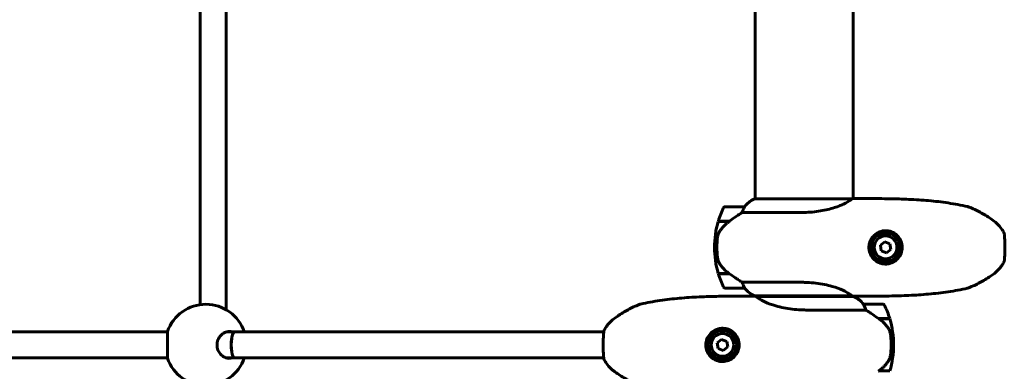
# Model space of a CAD drawing. Units: millimetres. Extents: x 3104 to 11340, y -30 to 12301.
# Drawn here: x 5923 to 6530, y 6315 to 6531 of the extents above; entities that cross this region are included whole.
import ezdxf

# ---------------------------------------------------------------- set-up
doc = ezdxf.new("R2010")
doc.units = ezdxf.units.MM
doc.header["$LTSCALE"] = 50
doc.layers.add('Widoczne (ISO)', color=7, linetype='Continuous', lineweight=60)
doc.layers.add('Wymiar (ISO)', color=7, linetype='Continuous', lineweight=18, true_color=0x00803f)
doc.styles.add('Tekst etykiety (ISO)', font='tahoma.ttf')
doc.dimstyles.new('Domyślne (ISO)', dxfattribs={"dimscale": 50, "dimtxt": 3.5, "dimasz": 2.5, "dimexe": 3.175, "dimexo": 0, "dimgap": 0.762, "dimtad": 1, "dimtoh": 1, "dimdec": 0, "dimrnd": 1e-08, "dimzin": 0, "dimtxsty": 'Tekst etykiety (ISO)', "dimcen": 0.09, "dimdle": 10, "dimclrd": 256, "dimclre": 256, "dimclrt": 256, "dimadec": 0, "dimazin": 0, "dimtfac": 0.714286, "dimtdec": 0, "dimtmove": 0, "dimatfit": 3, "dimfxl": 0, "dimtolj": 1, "dimtzin": 0, "dimlwd": -1, "dimlwe": -1, "dimarcsym": 0})

# ---------------------------------------------------------------- blocks, each defined once
blk = doc.blocks.new('*D8')
at = {"layer": 'Defpoints', "color": 0, "transparency": 16777216}
for p in [(6406.19, 8075.76), (3328.36, 4986.95), (6408.86, 4986.95)]:
    blk.add_point(p, dxfattribs=at)
at = {"layer": 'Wymiar (ISO)', "transparency": 16777216}
for p, q in [((6406.19, 8075.76), (3169.61, 8075.76)), ((3328.36, 7950.76), (3328.36, 5111.95)), ((6408.86, 4986.95), (3169.61, 4986.95))]:
    blk.add_line(p, q, dxfattribs=at)
for points in [[(3307.53, 7950.76), (3349.19, 7950.76), (3328.36, 8075.76)], [(3307.53, 5111.95), (3349.19, 5111.95), (3328.36, 4986.95)]]:
    blk.add_solid(points, dxfattribs=at)
at = {"layer": 'Wymiar (ISO)', "transparency": 16777216, "insert": (3107.27, 6531.36), "char_height": 175, "attachment_point": 2, "rotation": 90, "style": 'Tekst etykiety (ISO)'}
blk.add_mtext('\\A1;3089', dxfattribs=at)

msp = doc.modelspace()

# ---------------------------------------------------------------- linework, layer by layer
at = {"layer": 'Widoczne (ISO)'}
for p, q in [((6034.44, 6356.09), (6034.44, 6706.57)), ((6050.44, 6352.95), (6050.44, 6709.71)), ((6376.16, 6421.23), (6376.16, 6641.6)), ((6436.46, 6421.3), (6436.46, 6641.38)), ((6369.66, 6416.33), (6357.66, 6416.33)), ((6436.01, 6421.23), (6375.9, 6421.23)), ((6446.69, 6421.33), (6436.89, 6421.33)), ((6368.25, 6412.81), (6405.28, 6412.81)), ((6353.49, 6407.33), (6360.26, 6407.33)), ((6353.55, 6407.53), (6360.36, 6407.53)), ((6360.36, 6407.53), (6360.55, 6407.53)), ((6523.5, 6407.33), (6523.5, 6407.33)), ((6352.66, 6391.33), (6351.16, 6391.33)), ((6351.16, 6391.33), (6352.66, 6391.33)), ((6446.48, 6393.33), (6447.51, 6393.33)), ((6456.02, 6394.75), (6453.31, 6392.59)), ((6453.31, 6392.59), (6453.83, 6389.16)), ((6459.24, 6393.49), (6456.02, 6394.75)), ((6459.76, 6390.06), (6459.24, 6393.49)), ((6447.51, 6389.33), (6446.48, 6389.33)), ((6453.83, 6389.16), (6457.06, 6387.9)), ((6457.06, 6387.9), (6459.76, 6390.06)), ((6360.08, 6375.33), (6353.49, 6375.33)), ((6360.36, 6375.13), (6353.55, 6375.13)), ((6523.5, 6375.33), (6523.5, 6375.33)), ((6405.28, 6369.84), (6368.25, 6369.84)), ((6357.66, 6366.33), (6369.66, 6366.33)), ((6365.93, 6361.33), (6375.73, 6361.33)), ((6375.61, 6361.6), (6435.57, 6361.6)), ((6375.9, 6361.42), (6376.16, 6361.42)), ((6376.16, 6361.27), (6376.16, 6361.6)), ((6437.01, 6361.05), (6377.05, 6361.05)), ((6436.46, 6361.05), (6436.46, 6361.38)), ((6436.72, 6361.23), (6436.46, 6361.23)), ((6446.69, 6361.33), (6436.89, 6361.33)), ((6454.96, 6356.33), (6442.96, 6356.33)), ((6407.34, 6352.81), (6444.36, 6352.81)), ((6289.11, 6347.33), (6289.11, 6347.33)), ((6452.26, 6347.53), (6459.07, 6347.53)), ((6452.54, 6347.33), (6459.13, 6347.33)), ((5750.03, 6339.33), (6011.07, 6339.33)), ((6011.07, 6339.33), (6014.24, 6339.33)), ((6050.59, 6339.33), (6055.59, 6339.33)), ((6055.59, 6339.33), (6282.95, 6339.33)), ((6355.56, 6334.75), (6352.85, 6332.59)), ((6352.85, 6332.59), (6353.37, 6329.16)), ((6358.78, 6333.49), (6355.56, 6334.75)), ((6359.3, 6330.06), (6358.78, 6333.49)), ((6365.11, 6333.33), (6366.13, 6333.33)), ((6459.96, 6331.33), (6461.46, 6331.33)), ((6461.46, 6331.33), (6459.96, 6331.33)), ((6353.37, 6329.16), (6356.59, 6327.9)), ((6356.59, 6327.9), (6359.3, 6330.06)), ((6366.13, 6329.33), (6365.11, 6329.33)), ((5750.03, 6323.33), (6011.07, 6323.33)), ((6011.07, 6323.33), (6014.24, 6323.33)), ((6050.59, 6323.33), (6055.59, 6323.33)), ((6055.59, 6323.33), (6282.95, 6323.33)), ((6289.11, 6315.33), (6289.11, 6315.33)), ((6459.13, 6315.33), (6452.35, 6315.33))]:
    msp.add_line(p, q, dxfattribs=at)
for centre, radius in [((6456.54, 6391.33), 8.75), ((6456.54, 6391.33), 7), ((6356.08, 6331.33), 8.75), ((6356.08, 6331.33), 7)]:
    msp.add_circle(centre, radius, dxfattribs=at)
for centre, radius, start, end in [((6407.27, 6391.33), 56.11, 154.18518, 163.21986), ((6357.66, 6415.33), 1, 90, 154.18518), ((6369.66, 6415.33), 1, 88.58236, 90), ((6382.4, 6406.61), 16, 113.9755, 142.63066), ((6382.4, 6406.61), 16, 115.98281, 142.63066), ((6407.27, 6391.33), 56.11, 163.43304, 180), ((6456.54, 6391.33), 9.25, 129.78037, 167.51311), ((6407.27, 6391.33), 56.11, 180, 196.56696), ((6456.54, 6391.33), 9.25, 192.48689, 230.21963), ((6407.27, 6391.33), 56.11, 196.78014, 205.81482), ((6357.66, 6367.33), 1, 205.81482, 270), ((6369.66, 6367.33), 1, 270, 271.41764), ((6382.4, 6376.04), 16, 217.36934, 246.0245), ((6382.4, 6376.04), 16, 217.36934, 244.01719), ((6375.61, 6362.1), 0.5, 244.01719, 270), ((6375.61, 6361.83), 0.5, 305.3151, 333.66237), ((6437.01, 6360.83), 0.5, 125.3151, 153.66237), ((6430.22, 6346.61), 16, 37.36934, 66.0245), ((6437.01, 6360.55), 0.5, 64.01719, 90), ((6430.22, 6346.61), 16, 37.36934, 64.01719), ((6037.89, 6331.33), 25, 18.66292, 160.81405), ((6442.96, 6355.33), 1, 90, 91.41764), ((6454.96, 6355.33), 1, 25.81482, 90), ((6405.34, 6331.33), 56.11, 16.78014, 25.81482), ((6405.34, 6331.33), 56.11, 0, 16.56696), ((6356.08, 6331.33), 9.25, 12.48689, 50.21963), ((6405.34, 6331.33), 56.11, 343.43304, 0), ((6356.08, 6331.33), 9.25, 309.78037, 347.51311), ((6037.89, 6331.33), 25, 199.18595, 341.33708)]:
    msp.add_arc(centre, radius, start, end, dxfattribs=at)
for centre, major_axis, ratio, start_param, end_param in [((6361.87, 6406.87), (12.43, 8.81), 0.085302, 1.617054, 1.638925), ((6055.59, 6331.33), (0, 8), 0.254267, 0, 3.141593), ((6055.59, 6331.33), (0, -8), 0.254267, 3.141593, 6.283185), ((6450.74, 6315.78), (-12.43, -8.81), 0.085302, 1.617054, 1.638925)]:
    msp.add_ellipse(centre, major_axis=major_axis, ratio=ratio, start_param=start_param, end_param=end_param, dxfattribs=at)
for points, knots in [([(6369.46, 6415.76), (6369.28, 6415.43), (6369.09, 6415.04), (6368.67, 6414.06), (6368.45, 6413.46), (6368.25, 6412.81)], [0, 0, 0, 0, 0.2027543, 0.2027543, 0.4461337, 0.4461337, 0.4461337, 0.4461337]), ([(6369.68, 6416.33), (6369.68, 6416.33), (6369.68, 6416.33), (6369.69, 6416.32), (6369.7, 6416.3), (6369.67, 6416.2), (6369.65, 6416.14), (6369.57, 6415.98), (6369.52, 6415.89), (6369.46, 6415.76)], [0, 0, 0, 0, 0.0892681, 0.0892681, 0.2434802, 0.2434802, 0.344433, 0.344433, 0.4329441, 0.4329441, 0.4329441, 0.4329441]), ([(6436.01, 6421.23), (6435.85, 6421.16), (6435.67, 6421.04), (6435.09, 6420.61), (6434.63, 6420.25), (6432.69, 6418.97), (6431.04, 6418.1), (6429.45, 6417.41), (6429.32, 6417.35), (6429.18, 6417.29), (6429.18, 6417.29), (6427.22, 6416.45), (6424.83, 6415.61), (6419.2, 6414.15), (6416.02, 6413.56), (6410.97, 6413.02), (6409.25, 6412.9), (6406.78, 6412.82), (6406.03, 6412.81), (6405.28, 6412.81)], [3.165772, 3.165772, 3.165772, 3.165772, 3.433769, 3.433769, 3.856976, 3.856976, 4.628332, 4.628332, 4.698321, 4.698321, 4.698352, 4.698352, 5.702351, 5.702351, 6.7381, 6.7381, 7.255804, 7.255804, 7.480061, 7.480061, 7.480061, 7.480061]), ([(6436.01, 6421.23), (6436.34, 6421.29), (6436.65, 6421.33), (6436.88, 6421.33), (6436.88, 6421.33), (6436.89, 6421.33)], [4.6228232, 4.6228232, 4.6228232, 4.6228232, 5.1478427, 5.1478427, 5.152859, 5.152859, 5.152859, 5.152859]), ([(6446.69, 6421.33), (6450.71, 6421.33), (6454.75, 6421.3), (6462.84, 6421.17), (6466.89, 6421.05), (6472.95, 6420.77), (6474.97, 6420.66), (6479.01, 6420.39), (6481.02, 6420.24), (6485.05, 6419.88), (6487.06, 6419.67), (6491.07, 6419.2), (6493.07, 6418.93), (6497.06, 6418.34), (6499.05, 6418.01), (6503.02, 6417.27), (6505, 6416.87), (6506.96, 6416.42)], [-6.03653, -6.03653, -6.03653, -6.03653, -4.829224, -4.829224, -3.621918, -3.621918, -3.018265, -3.018265, -2.414612, -2.414612, -1.810959, -1.810959, -1.207306, -1.207306, -0.603653, -0.603653, 0, 0, 0, 0]), ([(6523.5, 6407.33), (6522.49, 6408.08), (6521.47, 6408.81), (6519.37, 6410.21), (6518.31, 6410.88), (6516.14, 6412.16), (6515.04, 6412.77), (6512.81, 6413.94), (6511.68, 6414.49), (6509.96, 6415.27), (6509.39, 6415.52), (6508.51, 6415.88), (6508.22, 6416), (6507.62, 6416.22), (6507.33, 6416.34), (6506.96, 6416.42)], [0, 0, 0, 0, 0.37433, 0.37433, 0.74866, 0.74866, 1.122989, 1.122989, 1.497319, 1.497319, 1.684484, 1.684484, 1.778067, 1.778067, 1.871649, 1.871649, 1.871649, 1.871649]), ([(6368.25, 6412.81), (6367.94, 6412.62), (6367.62, 6412.41), (6366.14, 6411.47), (6364.87, 6410.63), (6362.51, 6409.03), (6361.42, 6408.28), (6360.36, 6407.53)], [-2.553905, -2.553905, -2.553905, -2.553905, -2.410923, -2.410923, -1.933986, -1.933986, -1.54469, -1.54469, -1.54469, -1.54469]), ([(6360.27, 6407.33), (6359.79, 6406.99), (6359.32, 6406.62), (6358.41, 6405.86), (6357.97, 6405.46), (6357.14, 6404.65), (6356.74, 6404.23), (6355.98, 6403.37), (6355.62, 6402.92), (6354.93, 6402.01), (6354.61, 6401.55), (6354.31, 6401.07)], [0, 0, 0, 0, 0.1751235, 0.1751235, 0.3502469, 0.3502469, 0.5253704, 0.5253704, 0.7004938, 0.7004938, 0.8756173, 0.8756173, 0.8756173, 0.8756173]), ([(6523.5, 6407.33), (6524.43, 6406.63), (6525.31, 6405.84), (6526.92, 6404.11), (6527.65, 6403.18), (6528.29, 6402.2), (6528.78, 6401.43), (6529.23, 6400.64), (6529.61, 6399.81)], [-1.3666719, -1.3666719, -1.3666719, -1.3666719, -1.0250039, -1.0250039, -0.683336, -0.683336, -0.683336, -0.4180329, -0.4180329, -0.4180329, -0.4180329]), ([(6354.31, 6401.07), (6354.16, 6400.84), (6354.02, 6400.59), (6353.77, 6400.09), (6353.65, 6399.82), (6353.45, 6399.29), (6353.36, 6399.01), (6353.2, 6398.45), (6353.14, 6398.17), (6353.03, 6397.59), (6352.99, 6397.3), (6352.96, 6397.02)], [0, 0, 0, 0, 0.0831461, 0.0831461, 0.1662923, 0.1662923, 0.2494384, 0.2494384, 0.3325845, 0.3325845, 0.4157306, 0.4157306, 0.4157306, 0.4157306]), ([(6456.33, 6381.08), (6455.68, 6381.09), (6455.05, 6381.17), (6453.44, 6381.5), (6452.52, 6381.85), (6451.17, 6382.58), (6450.7, 6382.88), (6449.41, 6383.89), (6448.66, 6384.68), (6447.61, 6386.23), (6447.25, 6386.93), (6446.48, 6388.94), (6446.23, 6390.38), (6446.34, 6392.79), (6446.53, 6393.76), (6447.15, 6395.54), (6447.57, 6396.37), (6448.81, 6398.19), (6449.76, 6399.12), (6451.95, 6400.59), (6453.24, 6401.13), (6455.73, 6401.61), (6456.93, 6401.64), (6458.5, 6401.4), (6458.89, 6401.31), (6460.59, 6400.84), (6461.81, 6400.22), (6463.66, 6398.76), (6464.35, 6398.03), (6465.54, 6396.34), (6466.03, 6395.34), (6466.72, 6393.07), (6466.86, 6391.72), (6466.63, 6389.14), (6466.27, 6387.86), (6465.1, 6385.53), (6464.25, 6384.44), (6462.08, 6382.56), (6460.65, 6381.81), (6458.22, 6381.17), (6457.26, 6381.06), (6456.33, 6381.08)], [-6.665137, -6.665137, -6.665137, -6.665137, -6.463775, -6.463775, -6.141597, -6.141597, -5.956641, -5.956641, -5.599261, -5.599261, -5.354786, -5.354786, -4.926908, -4.926908, -4.631327, -4.631327, -4.34337, -4.34337, -3.914561, -3.914561, -3.463322, -3.463322, -3.101099, -3.101099, -2.978981, -2.978981, -2.572791, -2.572791, -2.272142, -2.272142, -1.945814, -1.945814, -1.551693, -1.551693, -1.162629, -1.162629, -0.758654, -0.758654, -0.290375, -0.290375, 0, 0, 0, 0]), ([(6529.61, 6382.84), (6529.61, 6382.87), (6529.62, 6382.93), (6529.64, 6383.15), (6529.66, 6383.35), (6529.73, 6384.08), (6529.78, 6384.71), (6529.88, 6386.31), (6529.93, 6387.26), (6530, 6389.32), (6530.02, 6390.43), (6530.01, 6392.64), (6529.99, 6393.74), (6529.92, 6395.79), (6529.86, 6396.72), (6529.76, 6398.23), (6529.71, 6398.82), (6529.64, 6399.56), (6529.62, 6399.76), (6529.61, 6399.81)], [-2.628567, -2.628567, -2.628567, -2.628567, -2.497898, -2.497898, -2.308917, -2.308917, -1.984276, -1.984276, -1.651823, -1.651823, -1.319387, -1.319387, -0.986002, -0.986002, -0.647788, -0.647788, -0.324446, -0.324446, -0.051099, -0.051099, -0.051099, -0.051099]), ([(6352.96, 6397.02), (6352.94, 6396.84), (6352.92, 6396.65), (6352.87, 6396.13), (6352.84, 6395.77), (6352.78, 6394.97), (6352.75, 6394.53), (6352.7, 6393.58), (6352.68, 6393.08), (6352.66, 6392.15), (6352.66, 6391.73), (6352.66, 6391.33), (6352.66, 6391.06), (6352.66, 6390.79), (6352.67, 6390.09), (6352.68, 6389.68), (6352.7, 6389.08), (6352.71, 6388.87), (6352.74, 6388.27), (6352.76, 6387.92), (6352.81, 6387.32), (6352.82, 6387.07), (6352.87, 6386.49), (6352.9, 6386.18), (6352.96, 6385.64), (6352.98, 6385.4), (6353.02, 6385.1), (6353.03, 6385.01), (6353.04, 6384.92)], [6.914575, 6.914575, 6.914575, 6.914575, 7.025602, 7.025602, 7.185634, 7.185634, 7.334276, 7.334276, 7.470354, 7.470354, 7.570079, 7.570079, 7.570079, 7.635772, 7.635772, 7.74088, 7.74088, 7.801274, 7.801274, 7.91791, 7.91791, 8.016058, 8.016058, 8.170389, 8.170389, 8.327265, 8.327265, 8.406835, 8.406835, 8.406835, 8.406835]), ([(6354.51, 6380.9), (6354.13, 6381.44), (6353.81, 6382.05), (6353.3, 6383.42), (6353.13, 6384.14), (6353.04, 6384.92)], [0, 0, 0, 0, 0.2223532, 0.2223532, 0.4551306, 0.4551306, 0.4551306, 0.4551306]), ([(6354.51, 6380.9), (6354.87, 6380.38), (6355.26, 6379.87), (6356.99, 6377.81), (6358.49, 6376.46), (6360.08, 6375.33)], [0.5724832, 0.5724832, 0.5724832, 0.5724832, 0.6422282, 0.6422282, 0.8608733, 0.8608733, 0.8608733, 0.8608733]), ([(6529.61, 6382.84), (6529.23, 6382.02), (6528.78, 6381.22), (6528.29, 6380.46), (6527.65, 6379.47), (6526.92, 6378.54), (6525.31, 6376.82), (6524.43, 6376.03), (6523.5, 6375.33)], [-0.948639, -0.948639, -0.948639, -0.948639, -0.683336, -0.683336, -0.683336, -0.341668, -0.341668, 0, 0, 0, 0]), ([(6360.08, 6375.33), (6361.38, 6374.4), (6362.72, 6373.47), (6364.73, 6372.12), (6365.44, 6371.65), (6366.88, 6370.71), (6367.6, 6370.25), (6368.25, 6369.84)], [0, 0, 0, 0, 0.481827, 0.481827, 0.74882, 0.74882, 1.050013, 1.050013, 1.050013, 1.050013]), ([(6506.96, 6366.23), (6507.27, 6366.3), (6507.52, 6366.39), (6508.97, 6366.93), (6510.11, 6367.44), (6512.39, 6368.5), (6513.51, 6369.07), (6515.73, 6370.26), (6516.82, 6370.88), (6518.97, 6372.19), (6520.03, 6372.87), (6521.89, 6374.15), (6522.7, 6374.73), (6523.5, 6375.33)], [0.29973, 0.29973, 0.29973, 0.29973, 0.377168, 0.377168, 0.751498, 0.751498, 1.125827, 1.125827, 1.500157, 1.500157, 1.874487, 1.874487, 2.171379, 2.171379, 2.171379, 2.171379]), ([(6368.25, 6369.84), (6368.4, 6369.34), (6368.57, 6368.86), (6368.99, 6367.83), (6369.24, 6367.31), (6369.46, 6366.89)], [0.0004363, 0.0004363, 0.0004363, 0.0004363, 0.1909916, 0.1909916, 0.4486746, 0.4486746, 0.4486746, 0.4486746]), ([(6369.46, 6366.89), (6369.51, 6366.79), (6369.59, 6366.64), (6369.69, 6366.4), (6369.7, 6366.36), (6369.69, 6366.33), (6369.69, 6366.33), (6369.68, 6366.33), (6369.68, 6366.33), (6369.68, 6366.33)], [0, 0, 0, 0, 0.0649331, 0.0649331, 0.1383366, 0.1383366, 0.1704192, 0.1704192, 0.1962839, 0.1962839, 0.1962839, 0.1962839]), ([(6405.28, 6369.84), (6406.21, 6369.84), (6407.15, 6369.82), (6409.95, 6369.71), (6411.8, 6369.56), (6417.24, 6368.91), (6420.62, 6368.2), (6426.17, 6366.59), (6428.37, 6365.75), (6431.89, 6364.13), (6433.15, 6363.39), (6434.8, 6362.28), (6435.27, 6361.9), (6435.62, 6361.65)], [0.160567, 0.160567, 0.160567, 0.160567, 0.440852, 0.440852, 1.003718, 1.003718, 2.133182, 2.133182, 3.123096, 3.123096, 4.098987, 4.098987, 4.902506, 4.902506, 4.902506, 4.902506]), ([(6305.65, 6356.42), (6307.62, 6356.87), (6309.6, 6357.27), (6313.56, 6358.01), (6315.55, 6358.34), (6319.54, 6358.93), (6321.54, 6359.2), (6325.56, 6359.67), (6327.57, 6359.88), (6331.59, 6360.24), (6333.61, 6360.39), (6337.64, 6360.66), (6339.66, 6360.77), (6345.73, 6361.05), (6349.77, 6361.17), (6357.86, 6361.3), (6361.9, 6361.33), (6365.93, 6361.33)], [-6.03653, -6.03653, -6.03653, -6.03653, -5.432877, -5.432877, -4.829224, -4.829224, -4.225571, -4.225571, -3.621918, -3.621918, -3.018265, -3.018265, -2.414612, -2.414612, -1.207306, -1.207306, 0, 0, 0, 0]), ([(6376.16, 6361.3), (6376, 6361.32), (6375.86, 6361.33), (6375.73, 6361.33), (6375.73, 6361.33), (6375.73, 6361.33)], [4.8692783, 4.8692783, 4.8692783, 4.8692783, 5.1478427, 5.1478427, 5.152859, 5.152859, 5.152859, 5.152859]), ([(6377.1, 6361.05), (6376.99, 6361.08), (6376.88, 6361.11), (6376.66, 6361.16), (6376.55, 6361.19), (6376.35, 6361.23), (6376.26, 6361.25), (6376.09, 6361.29), (6376.01, 6361.3), (6375.87, 6361.32), (6375.8, 6361.33), (6375.73, 6361.33)], [8.790965, 8.790965, 8.790965, 8.790965, 8.9049325, 8.9049325, 9.0376853, 9.0376853, 9.1704381, 9.1704381, 9.3031909, 9.3031909, 9.4359437, 9.4359437, 9.4359437, 9.4359437]), ([(6377.03, 6361.05), (6377.02, 6361.05), (6377.02, 6361.05), (6377.02, 6361.05), (6377.01, 6361.05), (6377, 6361.05), (6377, 6361.04), (6376.97, 6361.04), (6376.97, 6361.04), (6376.96, 6361.02), (6376.98, 6361.01), (6376.99, 6361), (6376.99, 6361), (6376.99, 6361)], [-0.6769435, -0.6769435, -0.6769435, -0.6769435, -0.6754271, -0.6754271, -0.6691157, -0.6691157, -0.6591481, -0.6591481, -0.6186601, -0.6186601, -0.5430404, -0.5430404, -0.5428072, -0.5428072, -0.5428072, -0.5428072]), ([(6407.34, 6352.81), (6406.4, 6352.81), (6405.47, 6352.83), (6402.66, 6352.94), (6400.81, 6353.09), (6395.38, 6353.75), (6391.99, 6354.45), (6386.44, 6356.06), (6384.24, 6356.9), (6380.72, 6358.52), (6379.46, 6359.26), (6377.81, 6360.37), (6377.34, 6360.75), (6376.99, 6361)], [0.160567, 0.160567, 0.160567, 0.160567, 0.440852, 0.440852, 1.003718, 1.003718, 2.133182, 2.133182, 3.123096, 3.123096, 4.098987, 4.098987, 4.902506, 4.902506, 4.902506, 4.902506]), ([(6435.51, 6361.6), (6435.62, 6361.57), (6435.73, 6361.55), (6435.95, 6361.49), (6436.06, 6361.46), (6436.26, 6361.42), (6436.35, 6361.4), (6436.52, 6361.37), (6436.6, 6361.35), (6436.75, 6361.33), (6436.81, 6361.33), (6436.89, 6361.33)], [8.790965, 8.790965, 8.790965, 8.790965, 8.9049325, 8.9049325, 9.0376853, 9.0376853, 9.1704381, 9.1704381, 9.3031909, 9.3031909, 9.4359437, 9.4359437, 9.4359437, 9.4359437]), ([(6435.59, 6361.6), (6435.59, 6361.6), (6435.59, 6361.6), (6435.6, 6361.61), (6435.6, 6361.61), (6435.61, 6361.61), (6435.62, 6361.61), (6435.64, 6361.61), (6435.64, 6361.62), (6435.65, 6361.63), (6435.63, 6361.64), (6435.62, 6361.65), (6435.62, 6361.65), (6435.62, 6361.65)], [-0.6769435, -0.6769435, -0.6769435, -0.6769435, -0.6754271, -0.6754271, -0.6691157, -0.6691157, -0.6591481, -0.6591481, -0.6186601, -0.6186601, -0.5430404, -0.5430404, -0.5428072, -0.5428072, -0.5428072, -0.5428072]), ([(6436.46, 6361.35), (6436.61, 6361.34), (6436.76, 6361.33), (6436.88, 6361.33), (6436.88, 6361.33), (6436.89, 6361.33)], [4.8692783, 4.8692783, 4.8692783, 4.8692783, 5.1478427, 5.1478427, 5.152859, 5.152859, 5.152859, 5.152859]), ([(6506.96, 6366.23), (6505, 6365.78), (6503.02, 6365.38), (6499.05, 6364.64), (6497.06, 6364.31), (6493.07, 6363.72), (6491.07, 6363.45), (6487.06, 6362.98), (6485.05, 6362.78), (6481.02, 6362.41), (6479.01, 6362.26), (6474.97, 6361.99), (6472.95, 6361.88), (6466.89, 6361.6), (6462.84, 6361.49), (6454.75, 6361.35), (6450.71, 6361.33), (6446.69, 6361.33)], [-6.03653, -6.03653, -6.03653, -6.03653, -5.432877, -5.432877, -4.829224, -4.829224, -4.225571, -4.225571, -3.621918, -3.621918, -3.018265, -3.018265, -2.414612, -2.414612, -1.207306, -1.207306, 0, 0, 0, 0]), ([(6305.65, 6356.42), (6305.34, 6356.35), (6305.1, 6356.26), (6303.64, 6355.72), (6302.51, 6355.21), (6300.23, 6354.15), (6299.1, 6353.59), (6296.89, 6352.4), (6295.79, 6351.77), (6293.64, 6350.46), (6292.58, 6349.78), (6290.72, 6348.51), (6289.91, 6347.92), (6289.11, 6347.33)], [0.29973, 0.29973, 0.29973, 0.29973, 0.377168, 0.377168, 0.751498, 0.751498, 1.125827, 1.125827, 1.500157, 1.500157, 1.874487, 1.874487, 2.171379, 2.171379, 2.171379, 2.171379]), ([(6443.15, 6355.76), (6443.1, 6355.87), (6443.03, 6356.01), (6442.92, 6356.25), (6442.92, 6356.3), (6442.92, 6356.32), (6442.93, 6356.32), (6442.93, 6356.33), (6442.93, 6356.33), (6442.93, 6356.33)], [0, 0, 0, 0, 0.0649331, 0.0649331, 0.1383366, 0.1383366, 0.1704192, 0.1704192, 0.1962839, 0.1962839, 0.1962839, 0.1962839]), ([(6444.36, 6352.81), (6444.21, 6353.32), (6444.04, 6353.79), (6443.62, 6354.82), (6443.37, 6355.35), (6443.15, 6355.76)], [0.0004363, 0.0004363, 0.0004363, 0.0004363, 0.1909916, 0.1909916, 0.4486746, 0.4486746, 0.4486746, 0.4486746]), ([(6452.54, 6347.33), (6451.24, 6348.25), (6449.9, 6349.18), (6447.88, 6350.54), (6447.17, 6351), (6445.73, 6351.94), (6445.01, 6352.4), (6444.36, 6352.81)], [0, 0, 0, 0, 0.481827, 0.481827, 0.74882, 0.74882, 1.050013, 1.050013, 1.050013, 1.050013]), ([(6283, 6339.81), (6283.39, 6340.64), (6283.83, 6341.43), (6284.32, 6342.2), (6284.96, 6343.18), (6285.69, 6344.11), (6287.3, 6345.84), (6288.18, 6346.63), (6289.11, 6347.33)], [-0.948639, -0.948639, -0.948639, -0.948639, -0.683336, -0.683336, -0.683336, -0.341668, -0.341668, 0, 0, 0, 0]), ([(6458.1, 6341.76), (6457.74, 6342.27), (6457.35, 6342.78), (6455.62, 6344.84), (6454.13, 6346.2), (6452.54, 6347.33)], [0.5724832, 0.5724832, 0.5724832, 0.5724832, 0.6422282, 0.6422282, 0.8608733, 0.8608733, 0.8608733, 0.8608733]), ([(6014.27, 6339.54), (6014.25, 6339.46), (6014.23, 6339.26), (6014.22, 6338.48), (6014.23, 6337.81), (6014.28, 6336.32), (6014.3, 6335.43), (6014.35, 6333.45), (6014.36, 6332.36), (6014.36, 6330.29), (6014.35, 6329.2), (6014.3, 6327.22), (6014.28, 6326.33), (6014.23, 6324.84), (6014.22, 6324.17), (6014.23, 6323.39), (6014.25, 6323.19), (6014.27, 6323.11)], [2.682549, 2.682549, 2.682549, 2.682549, 2.951154, 2.951154, 3.301477, 3.301477, 3.611802, 3.611802, 3.922127, 3.922127, 4.232451, 4.232451, 4.542776, 4.542776, 4.8931, 4.8931, 5.161705, 5.161705, 5.161705, 5.161705]), ([(6052.36, 6323.08), (6051.44, 6323.08), (6050.44, 6323.29), (6048.56, 6324.17), (6047.68, 6324.84), (6046.35, 6326.33), (6045.77, 6327.22), (6044.99, 6329.2), (6044.79, 6330.29), (6044.79, 6332.36), (6044.99, 6333.45), (6045.77, 6335.43), (6046.35, 6336.32), (6047.68, 6337.81), (6048.56, 6338.48), (6050.44, 6339.36), (6051.44, 6339.58), (6052.93, 6339.58), (6053.52, 6339.49), (6054.1, 6339.32)], [0, 0, 0, 0, 0.350324, 0.350324, 0.700647, 0.700647, 1.010972, 1.010972, 1.321297, 1.321297, 1.631622, 1.631622, 1.941946, 1.941946, 2.29227, 2.29227, 2.642593, 2.642593, 2.858617, 2.858617, 2.858617, 2.858617]), ([(6283, 6339.81), (6283, 6339.78), (6282.99, 6339.73), (6282.97, 6339.5), (6282.95, 6339.3), (6282.89, 6338.58), (6282.83, 6337.94), (6282.73, 6336.34), (6282.68, 6335.4), (6282.61, 6333.33), (6282.59, 6332.23), (6282.6, 6330.01), (6282.62, 6328.91), (6282.7, 6326.87), (6282.75, 6325.94), (6282.86, 6324.42), (6282.91, 6323.83), (6282.98, 6323.1), (6283, 6322.9), (6283, 6322.84)], [-2.628567, -2.628567, -2.628567, -2.628567, -2.497898, -2.497898, -2.308917, -2.308917, -1.984276, -1.984276, -1.651823, -1.651823, -1.319387, -1.319387, -0.986002, -0.986002, -0.647788, -0.647788, -0.324446, -0.324446, -0.051099, -0.051099, -0.051099, -0.051099]), ([(6356.28, 6341.57), (6356.93, 6341.56), (6357.57, 6341.49), (6359.17, 6341.15), (6360.1, 6340.81), (6361.44, 6340.08), (6361.91, 6339.77), (6363.21, 6338.77), (6363.95, 6337.98), (6365, 6336.42), (6365.37, 6335.73), (6366.14, 6333.72), (6366.38, 6332.27), (6366.27, 6329.87), (6366.08, 6328.9), (6365.47, 6327.11), (6365.04, 6326.29), (6363.8, 6324.46), (6362.85, 6323.53), (6360.67, 6322.06), (6359.37, 6321.52), (6356.88, 6321.05), (6355.68, 6321.02), (6354.12, 6321.26), (6353.72, 6321.34), (6352.03, 6321.81), (6350.8, 6322.43), (6348.95, 6323.89), (6348.26, 6324.62), (6347.07, 6326.32), (6346.58, 6327.31), (6345.89, 6329.58), (6345.75, 6330.93), (6345.98, 6333.51), (6346.34, 6334.79), (6347.52, 6337.12), (6348.36, 6338.21), (6350.54, 6340.09), (6351.96, 6340.84), (6354.4, 6341.48), (6355.36, 6341.59), (6356.28, 6341.57)], [-6.665137, -6.665137, -6.665137, -6.665137, -6.463775, -6.463775, -6.141597, -6.141597, -5.956641, -5.956641, -5.599261, -5.599261, -5.354786, -5.354786, -4.926908, -4.926908, -4.631327, -4.631327, -4.34337, -4.34337, -3.914561, -3.914561, -3.463322, -3.463322, -3.101099, -3.101099, -2.978981, -2.978981, -2.572791, -2.572791, -2.272142, -2.272142, -1.945814, -1.945814, -1.551693, -1.551693, -1.162629, -1.162629, -0.758654, -0.758654, -0.290375, -0.290375, 0, 0, 0, 0]), ([(6458.1, 6341.76), (6458.48, 6341.21), (6458.8, 6340.6), (6459.31, 6339.24), (6459.48, 6338.51), (6459.57, 6337.73)], [0, 0, 0, 0, 0.2223532, 0.2223532, 0.4551306, 0.4551306, 0.4551306, 0.4551306]), ([(6459.65, 6325.64), (6459.67, 6325.81), (6459.69, 6326), (6459.74, 6326.53), (6459.77, 6326.88), (6459.83, 6327.69), (6459.86, 6328.12), (6459.91, 6329.07), (6459.93, 6329.57), (6459.95, 6330.5), (6459.96, 6330.92), (6459.96, 6331.33), (6459.96, 6331.6), (6459.95, 6331.87), (6459.94, 6332.56), (6459.93, 6332.97), (6459.91, 6333.57), (6459.9, 6333.79), (6459.87, 6334.38), (6459.85, 6334.73), (6459.81, 6335.33), (6459.79, 6335.58), (6459.74, 6336.17), (6459.71, 6336.47), (6459.65, 6337.02), (6459.63, 6337.25), (6459.59, 6337.55), (6459.58, 6337.65), (6459.57, 6337.73)], [6.914575, 6.914575, 6.914575, 6.914575, 7.025602, 7.025602, 7.185634, 7.185634, 7.334276, 7.334276, 7.470354, 7.470354, 7.570079, 7.570079, 7.570079, 7.635772, 7.635772, 7.74088, 7.74088, 7.801274, 7.801274, 7.91791, 7.91791, 8.016058, 8.016058, 8.170389, 8.170389, 8.327265, 8.327265, 8.406835, 8.406835, 8.406835, 8.406835]), ([(6458.3, 6321.58), (6458.45, 6321.82), (6458.59, 6322.06), (6458.84, 6322.57), (6458.96, 6322.83), (6459.16, 6323.37), (6459.25, 6323.64), (6459.41, 6324.2), (6459.47, 6324.48), (6459.58, 6325.06), (6459.62, 6325.35), (6459.65, 6325.64)], [0, 0, 0, 0, 0.0831461, 0.0831461, 0.1662923, 0.1662923, 0.2494384, 0.2494384, 0.3325845, 0.3325845, 0.4157306, 0.4157306, 0.4157306, 0.4157306]), ([(6289.11, 6315.33), (6288.18, 6316.03), (6287.3, 6316.82), (6285.69, 6318.54), (6284.96, 6319.47), (6284.32, 6320.46), (6283.83, 6321.22), (6283.39, 6322.02), (6283, 6322.84)], [-1.3666719, -1.3666719, -1.3666719, -1.3666719, -1.0250039, -1.0250039, -0.683336, -0.683336, -0.683336, -0.4180329, -0.4180329, -0.4180329, -0.4180329]), ([(6452.34, 6315.32), (6452.82, 6315.67), (6453.29, 6316.03), (6454.2, 6316.79), (6454.64, 6317.19), (6455.48, 6318), (6455.88, 6318.42), (6456.64, 6319.29), (6457, 6319.73), (6457.68, 6320.64), (6458, 6321.11), (6458.3, 6321.58)], [0, 0, 0, 0, 0.1751235, 0.1751235, 0.3502469, 0.3502469, 0.5253704, 0.5253704, 0.7004938, 0.7004938, 0.8756173, 0.8756173, 0.8756173, 0.8756173]), ([(6289.11, 6315.33), (6290.12, 6314.57), (6291.15, 6313.84), (6293.24, 6312.45), (6294.31, 6311.77), (6296.47, 6310.49), (6297.57, 6309.88), (6299.8, 6308.71), (6300.93, 6308.16), (6302.65, 6307.39), (6303.23, 6307.13), (6304.1, 6306.77), (6304.39, 6306.65), (6304.99, 6306.43), (6305.28, 6306.31), (6305.65, 6306.23)], [0, 0, 0, 0, 0.37433, 0.37433, 0.74866, 0.74866, 1.122989, 1.122989, 1.497319, 1.497319, 1.684484, 1.684484, 1.778067, 1.778067, 1.871649, 1.871649, 1.871649, 1.871649])]:
    msp.add_open_spline(points, degree=3, knots=knots, dxfattribs=at)
for points in [[(6360.08, 6407.33), (6360.17, 6407.39), (6360.26, 6407.46), (6360.36, 6407.53)], [(6450.62, 6398.43), (6450.79, 6398.36), (6450.97, 6398.29), (6451.15, 6398.22)], [(6529.61, 6399.81), (6529.61, 6399.81), (6529.61, 6399.81), (6529.61, 6399.81)], [(6451.15, 6384.44), (6450.97, 6384.36), (6450.79, 6384.29), (6450.62, 6384.22)], [(6529.61, 6382.84), (6529.61, 6382.84), (6529.61, 6382.84), (6529.61, 6382.84)], [(6377.03, 6361.05), (6377.03, 6361.05), (6377.04, 6361.05), (6377.05, 6361.05)], [(6435.59, 6361.6), (6435.58, 6361.6), (6435.57, 6361.6), (6435.57, 6361.6)], [(6283, 6339.81), (6283, 6339.81), (6283, 6339.81), (6283, 6339.81)], [(6361.47, 6338.22), (6361.64, 6338.29), (6361.82, 6338.36), (6361.99, 6338.43)], [(6361.99, 6324.22), (6361.82, 6324.29), (6361.64, 6324.36), (6361.47, 6324.44)], [(6054.1, 6323.33), (6053.52, 6323.16), (6052.93, 6323.08), (6052.36, 6323.08)], [(6283, 6322.84), (6283, 6322.84), (6283, 6322.84), (6283, 6322.84)], [(6452.54, 6315.33), (6452.44, 6315.26), (6452.35, 6315.19), (6452.26, 6315.13)]]:
    msp.add_open_spline(points, degree=3, dxfattribs=at)

# ---------------------------------------------------------------- dimensions: what is measured, and where the dimension line sits
at = {"layer": 'Wymiar (ISO)'}
dim = msp.add_linear_dim(base=(3328.36, 4986.95), p1=(6406.19, 8075.76), p2=(6408.86, 4986.95), angle=90, dimstyle='Domyślne (ISO)', override={"dimtoh": 0, "dimdec": 0, "dimtp": 0, "dimtm": 0, "dimtdec": 0, "dimtofl": 0, "dimatfit": 1}, dxfattribs=at)
dim.commit()
dim.dimension.update_dxf_attribs({"geometry": '*D8', "text_midpoint": (3328.36, 6531.36), "dimtype": 160})

doc.saveas('drawing.dxf')
